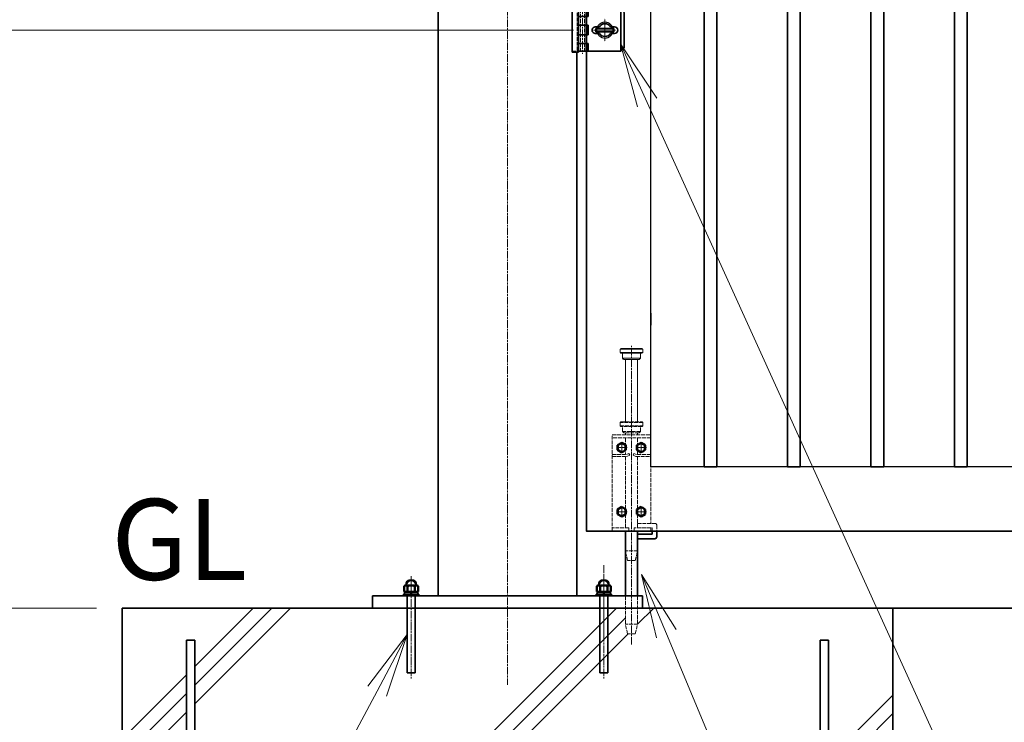
# Model space of a CAD drawing. Units: millimetres. Extents: x 0 to 23760, y 0 to 16800.
# Drawn here: x 10471 to 12005, y 7776 to 8870 of the extents above; entities that cross this region are included whole.
import ezdxf

# ---------------------------------------------------------------- set-up
doc = ezdxf.new("R2010")
doc.units = ezdxf.units.MM
doc.header["$PDMODE"] = 35
for name, pattern in [('AM_ISO02W050', [7.5, 6, -1.5]), ('AM_ISO08W050', [18, 12, -1.5, 3, -1.5]), ('AM_ISO08W050x2', [9, 6, -0.75, 1.5, -0.75]), ('CENTER2', [1.125, 0.75, -0.125, 0.125, -0.125])]:
    doc.linetypes.add(name, pattern=pattern)
for name, color, linetype, lineweight in [('AM_0N', 7, 'Continuous', 50), ('AM_7N', 4, 'AM_ISO08W050', 25), ('ハッチング', 8, 'Continuous', 13), ('外形線', 7, 'Continuous', 35), ('寸法線', 4, 'Continuous', 18), ('想像線', 112, 'CENTER2', 15), ('細線', 2, 'Continuous', 35), ('軸線', 200, 'AM_ISO08W050', 15), ('隠れ線', 140, 'AM_ISO02W050', 18)]:
    doc.layers.add(name, color=color, linetype=linetype, lineweight=lineweight)
doc.layers.add('文字2', color=254, linetype='Continuous')
doc.styles.add('ACISOTS', font='simplex.shx', dxfattribs={"width": 0.8, "bigfont": 'bigfont.shx'})
doc.styles.get("Standard").update_dxf_attribs({"font": 'romans.shx', "width": 0.8, "bigfont": 'bigfont.shx'})
doc.dimstyles.new('AM_ISO$0', dxfattribs={"dimtxt": 3.15, "dimasz": 2.5, "dimexe": 1, "dimexo": 1, "dimgap": 1.400000000000002, "dimtad": 1, "dimdsep": 46, "dimtxsty": 'ACISOTS', "dimblk": 'OPEN', "dimcen": 0, "dimclrd": 256, "dimclre": 256, "dimclrt": 254, "dimazin": 2, "dimtp": 0.1, "dimtm": 0.1, "dimtfac": 0.71, "dimtix": 1, "dimtmove": 1, "dimatfit": 3, "dimldrblk": 'OPEN', "dimfxl": 0, "dimlwd": -1, "dimlwe": -1, "dimarcsym": 0})

# ---------------------------------------------------------------- blocks, each defined once
blk = doc.blocks.new('*S298')
at = {"layer": '寸法線', "linetype": 'Continuous'}
for p, q in [((560188.3554210683, 2702293.687778548), (560149.7826362993, 2702385.949039515)), ((560203.732297281, 2702300.116575753), (560149.7826362993, 2702385.949039515)), ((560149.7826362993, 2702385.949039515), (560172.9785448556, 2702287.258981344))]:
    blk.add_line(p, q, dxfattribs=at)
at = {"layer": '寸法線'}
blk.add_line((561115.7044247556, 2700075.585327592), (560188.3554210683, 2702293.687778548), dxfattribs=at)
blk = doc.blocks.new('*U146')
at = {"layer": 'AM_0N'}
for p, q in [((8.5, 133.7526767497329), (15, 137.5054534994633)), ((8.5, 126.2471232502648), (8.5, 133.7526767497329)), ((15, 122.4943465005344), (8.5, 126.2471232502648)), ((15, 137.5054534994633), (21.5, 133.7526767497329)), ((21.5, 126.2471232502648), (15, 122.4943465005344)), ((21.5, 133.7526767497329), (21.5, 126.2471232502648))]:
    blk.add_line(p, q, dxfattribs=at)
at = {"layer": 'AM_0N', "extrusion": (0, 0, -1)}
blk.add_circle((-15, 129.9998999999953), 6.5, dxfattribs=at)
blk.add_circle((-15, 129.9998999999953), 6.5, dxfattribs=at)
at = {"layer": 'AM_7N', "color": 6, "linetype": 'AM_ISO08W050x2', "lineweight": 18}
for p, q in [((15, 138.2560088494214), (15, 121.7437911505764)), ((23.25610884941169, 129.9998999999953), (6.743891150588315, 129.9998999999953))]:
    blk.add_line(p, q, dxfattribs=at)
blk = doc.blocks.new('*U147')
at = {"layer": 'AM_0N'}
for p, q in [((-21.5, 133.7526767497329), (-15, 137.5054534994633)), ((-21.5, 126.2471232502648), (-21.5, 133.7526767497329)), ((-15, 122.4943465005344), (-21.5, 126.2471232502648)), ((-15, 137.5054534994633), (-8.5, 133.7526767497329)), ((-8.5, 126.2471232502648), (-15, 122.4943465005344)), ((-8.5, 133.7526767497329), (-8.5, 126.2471232502648))]:
    blk.add_line(p, q, dxfattribs=at)
at = {"layer": 'AM_0N', "extrusion": (0, 0, -1)}
blk.add_circle((15, 129.9998999999953), 6.5, dxfattribs=at)
blk.add_circle((15, 129.9998999999953), 6.5, dxfattribs=at)
at = {"layer": 'AM_7N', "color": 6, "linetype": 'AM_ISO08W050x2', "lineweight": 18}
for p, q in [((-15, 138.2560088494214), (-15, 121.7437911505764)), ((-6.743891150588315, 129.9998999999953), (-23.25610884941169, 129.9998999999953))]:
    blk.add_line(p, q, dxfattribs=at)
blk = doc.blocks.new('*U148')
at = {"layer": 'AM_0N'}
for p, q in [((8.5, 33.75267674973293), (15, 37.50545349946333)), ((8.5, 26.24712325026485), (8.5, 33.75267674973293)), ((15, 37.50545349946333), (21.5, 33.75267674973293)), ((21.5, 33.75267674973293), (21.5, 26.24712325026485)), ((15, 22.49434650053445), (8.5, 26.24712325026485)), ((21.5, 26.24712325026485), (15, 22.49434650053445))]:
    blk.add_line(p, q, dxfattribs=at)
at = {"layer": 'AM_0N', "extrusion": (0, 0, -1)}
blk.add_circle((-15, 29.99989999999525), 6.5, dxfattribs=at)
blk.add_circle((-15, 29.99989999999525), 6.5, dxfattribs=at)
at = {"layer": 'AM_7N', "color": 6, "linetype": 'AM_ISO08W050x2', "lineweight": 18}
for p, q in [((15, 38.25600884939893), (15, 21.74379115059158)), ((23.25610884941169, 29.99989999999525), (6.743891150588315, 29.99989999999525))]:
    blk.add_line(p, q, dxfattribs=at)
blk = doc.blocks.new('*U149')
at = {"layer": 'AM_0N'}
for p, q in [((-21.5, 33.75267674973293), (-15, 37.50545349946333)), ((-21.5, 26.24712325026485), (-21.5, 33.75267674973293)), ((-15, 37.50545349946333), (-8.5, 33.75267674973293)), ((-8.5, 33.75267674973293), (-8.5, 26.24712325026485)), ((-15, 22.49434650053445), (-21.5, 26.24712325026485)), ((-8.5, 26.24712325026485), (-15, 22.49434650053445))]:
    blk.add_line(p, q, dxfattribs=at)
at = {"layer": 'AM_0N', "extrusion": (0, 0, -1)}
blk.add_circle((15, 29.99989999999525), 6.5, dxfattribs=at)
blk.add_circle((15, 29.99989999999525), 6.5, dxfattribs=at)
at = {"layer": 'AM_7N', "color": 6, "linetype": 'AM_ISO08W050x2', "lineweight": 18}
for p, q in [((-15, 38.25600884939893), (-15, 21.74379115059158)), ((-6.743891150588315, 29.99989999999525), (-23.25610884941169, 29.99989999999525))]:
    blk.add_line(p, q, dxfattribs=at)
blk = doc.blocks.new('*S301')
at = {"layer": '寸法線', "linetype": 'Continuous'}
for p, q in [((560158.384553397, 2703120.911159273), (560117.0400427557, 2703211.964063893)), ((560173.5600368934, 2703127.801910771), (560117.0400427557, 2703211.964063893)), ((560117.0400427557, 2703211.964063893), (560143.2090699006, 2703114.020407774))]:
    blk.add_line(p, q, dxfattribs=at)
at = {"layer": '寸法線'}
blk.add_line((561206.828836577, 2700811.925133423), (560158.384553397, 2703120.911159273), dxfattribs=at)
blk = doc.blocks.new('_Open')
at = {"color": 0, "linetype": 'ByBlock', "lineweight": -2}
for p, q in [((-1, 0.1666666666666667), (0, 0)), ((-1, -0.1666666666666667), (0, 0)), ((0, 0), (-1, 0))]:
    blk.add_line(p, q, dxfattribs=at)
blk = doc.blocks.new('*D324')
at = {"layer": 'Defpoints', "color": 0}
for p in [(11373.61091136289, 8853.970541890409), (9974.73092830796, 7953.970541890408), (10631.00625329776, 7953.970541890409)]:
    blk.add_point(p, dxfattribs=at)
at = {"layer": '寸法線'}
for p, q in [((11333.61091136289, 8853.970541890409), (9934.73092830796, 8853.970541890409)), ((9974.73092830796, 8753.970541890409), (9974.73092830796, 8053.970541890408)), ((10591.00625329776, 7953.970541890409), (9934.73092830796, 7953.970541890408))]:
    blk.add_line(p, q, dxfattribs=at)
at = {"layer": '寸法線', "xscale": 100, "yscale": 100, "zscale": 100}
for p, rotation in [((9974.73092830796, 8853.970541890409), 90), ((9974.73092830796, 7953.970541890408), 270)]:
    blk.add_blockref('_Open', p, dxfattribs=dict(at, rotation=rotation))
at = {"layer": '寸法線', "color": 254, "insert": (9855.73092830796, 8403.970541890405), "char_height": 126, "attachment_point": 5, "rotation": 90, "style": 'ACISOTS'}
blk.add_mtext('900', dxfattribs=at)
blk = doc.blocks.new('*D325')
at = {"layer": 'Defpoints', "color": 0}
for p in [(11354.00625329776, 9153.970541890409), (9658.61857051272, 7953.970541890408), (10631.00625329776, 7953.970541890409)]:
    blk.add_point(p, dxfattribs=at)
at = {"layer": '寸法線'}
for p, q in [((11314.00625329776, 9153.970541890409), (9618.61857051272, 9153.970541890409)), ((9658.61857051272, 9053.970541890409), (9658.61857051272, 8053.970541890408)), ((10591.00625329776, 7953.970541890409), (9618.61857051272, 7953.970541890408))]:
    blk.add_line(p, q, dxfattribs=at)
at = {"layer": '寸法線', "xscale": 100, "yscale": 100, "zscale": 100}
for p, rotation in [((9658.61857051272, 9153.970541890409), 90), ((9658.61857051272, 7953.970541890408), 270)]:
    blk.add_blockref('_Open', p, dxfattribs=dict(at, rotation=rotation))
at = {"layer": '寸法線', "color": 254, "insert": (9539.61857051272, 8553.970541890405), "char_height": 126, "attachment_point": 5, "rotation": 90, "style": 'ACISOTS'}
blk.add_mtext('1200', dxfattribs=at)
blk = doc.blocks.new('PROFSP00NL0D66')
at = {"layer": '外形線'}
for p, q in [((0.1408, 10.2), (0, 7)), ((0, 7), (0, 0)), ((0, 0.5500000000000007), (3.7408, 1.1)), ((0, -7), (0, 0)), ((0, -0.5500000000000007), (3.7408, 0)), ((0.4408000000000001, 10.5), (0.1408, 10.2)), ((1.8704, 10.5), (0.4408000000000001, 10.5)), ((0.4408000000000001, 10.5), (0.4408000000000001, 0.6148096663815235)), ((3.3, 10.5), (1.8704, 10.5)), ((3.6, 10.2), (3.3, 10.5)), ((3.3, 10.5), (3.3, 1.035190333618477)), ((3.7408, 7), (3.6, 10.2)), ((3.7408, 7), (3.7408, 0)), ((3.7408, -7), (3.7408, 0)), ((0.1408, -10.2), (0, -7)), ((0.4408000000000001, -10.5), (0.1408, -10.2)), ((0.4408000000000001, -10.5), (0.4408000000000001, -0.485190333618478)), ((1.8704, -10.5), (0.4408000000000001, -10.5)), ((3.3, -10.5), (1.8704, -10.5)), ((3.3, -10.5), (3.3, -0.06480966638152275)), ((3.6, -10.2), (3.3, -10.5)), ((3.7408, -7), (3.6, -10.2))]:
    blk.add_line(p, q, dxfattribs=at)
blk = doc.blocks.new('PROFSP00NKH4S6')
at = {"layer": '外形線'}
for p, q in [((2.5, 12), (0, 12)), ((0, 12), (0, -12)), ((2.5, -12), (2.5, 12)), ((0, -12), (2.5, -12))]:
    blk.add_line(p, q, dxfattribs=at)
blk = doc.blocks.new('*U317')
at = {"layer": 'AM_0N'}
for p, q in [((559779.9535997056, 2702367.903443681), (559781.4260997055, 2702368.753591951)), ((559779.9535997056, 2702359.603740222), (559779.9535997056, 2702367.903443681)), ((559781.4260997055, 2702368.753591951), (559782.9260997055, 2702368.753591951)), ((559782.9260997055, 2702368.753591951), (559782.9260997055, 2702369.253591951)), ((559782.9260997055, 2702368.753591951), (559798.9260997055, 2702368.753591951)), ((559785.4398497057, 2702359.603740222), (559785.4398497057, 2702367.903443681)), ((559796.4123497056, 2702359.603740222), (559796.4123497056, 2702367.903443681)), ((559798.9260997055, 2702369.253591951), (559798.9260997055, 2702368.753591951)), ((559798.9260997055, 2702368.753591951), (559800.4260997055, 2702368.753591951)), ((559801.8985997057, 2702367.903443681), (559800.4260997055, 2702368.753591951)), ((559801.8985997057, 2702359.603740222), (559801.8985997057, 2702367.903443681)), ((559779.9535997056, 2702359.603740222), (559781.4260997055, 2702358.753591951)), ((559781.4260997055, 2702358.753591951), (559800.4260997055, 2702358.753591951)), ((559801.8985997057, 2702359.603740222), (559800.4260997055, 2702358.753591951))]:
    blk.add_line(p, q, dxfattribs=at)
for centre, radius, start, end in [((559782.6967247056, 2702363.902975225), 4.850616725688267, 55.56153059526803, 115.5615305952681), ((559790.9260997055, 2702369.253591951), 8, 0, 180), ((559790.9260997055, 2702350.626347456), 18.12724449568047, 72.38303115961324, 107.6169688403868), ((559799.1554747056, 2702363.902975225), 4.850616725688267, 64.43846940473183, 124.438469404732), ((559782.6967247056, 2702363.604208678), 4.850616725688278, 244.4384694047322, 304.4384694047318), ((559790.9260997055, 2702376.880836447), 18.12724449568054, 252.3830311596133, 287.6169688403867), ((559799.1554747056, 2702363.604208678), 4.850616725688267, 235.5615305952682, 295.5615305952688)]:
    blk.add_arc(centre, radius, start, end, dxfattribs=at)
at = {"layer": 'AM_7N', "color": 6, "linetype": 'AM_ISO08W050x2', "lineweight": 18}
blk.add_line((559790.9260997055, 2702357.828591952), (559790.9260997055, 2702378.178591951), dxfattribs=at)
blk = doc.blocks.new('*U318')
at = {"layer": 'AM_0N'}
for p, q in [((560079.9535997056, 2702367.903443681), (560081.4260997055, 2702368.753591951)), ((560079.9535997056, 2702359.603740222), (560079.9535997056, 2702367.903443681)), ((560081.4260997055, 2702368.753591951), (560082.9260997055, 2702368.753591951)), ((560082.9260997055, 2702368.753591951), (560082.9260997055, 2702369.253591951)), ((560082.9260997055, 2702368.753591951), (560098.9260997055, 2702368.753591951)), ((560085.4398497057, 2702359.603740222), (560085.4398497057, 2702367.903443681)), ((560096.4123497056, 2702359.603740222), (560096.4123497056, 2702367.903443681)), ((560098.9260997055, 2702369.253591951), (560098.9260997055, 2702368.753591951)), ((560098.9260997055, 2702368.753591951), (560100.4260997055, 2702368.753591951)), ((560101.8985997057, 2702367.903443681), (560100.4260997055, 2702368.753591951)), ((560101.8985997057, 2702359.603740222), (560101.8985997057, 2702367.903443681)), ((560079.9535997056, 2702359.603740222), (560081.4260997055, 2702358.753591951)), ((560081.4260997055, 2702358.753591951), (560100.4260997055, 2702358.753591951)), ((560101.8985997057, 2702359.603740222), (560100.4260997055, 2702358.753591951))]:
    blk.add_line(p, q, dxfattribs=at)
for centre, radius, start, end in [((560082.6967247056, 2702363.902975225), 4.850616725688267, 55.56153059526803, 115.5615305952681), ((560090.9260997055, 2702369.253591951), 8, 0, 180), ((560090.9260997055, 2702350.626347456), 18.12724449568047, 72.38303115961324, 107.6169688403868), ((560099.1554747056, 2702363.902975225), 4.850616725688267, 64.43846940473183, 124.438469404732), ((560082.6967247056, 2702363.604208678), 4.850616725688278, 244.4384694047322, 304.4384694047318), ((560090.9260997055, 2702376.880836447), 18.12724449568054, 252.3830311596133, 287.6169688403867), ((560099.1554747056, 2702363.604208678), 4.850616725688267, 235.5615305952682, 295.5615305952688)]:
    blk.add_arc(centre, radius, start, end, dxfattribs=at)
at = {"layer": 'AM_7N', "color": 6, "linetype": 'AM_ISO08W050x2', "lineweight": 18}
blk.add_line((560090.9260997055, 2702357.828591952), (560090.9260997055, 2702378.178591951), dxfattribs=at)
blk = doc.blocks.new('PRCIRCLE')
blk.add_lwpolyline([(-1, 0, 1), (1, 0, 1)], format="xyb", close=True)
blk = doc.blocks.new('fhfhsfhshs')
at = {"layer": '外形線'}
blk.add_line((-28.53999999999724, -32.5), (-28.53999999999724, 32.5), dxfattribs=at)
blk.add_line((-28.53999999999724, -32.5), (-28.53999999999724, 32.5), dxfattribs=at)
at = {"layer": '細線'}
for p, q in [((-51.20999999999913, -34.5), (-51.20999999999913, 34.5)), ((-51.20999999999913, 34.5), (-41, 34.5)), ((-41, 34.5), (-41, -34.5)), ((-41, 32.5), (-29, 32.5)), ((-29.00000000000364, 32.5), (25, 32.5)), ((-29, 32.5), (-29, -32.5)), ((-26, 32.5), (-26, 21)), ((25, 32.5), (30, 27.5)), ((25, 32.5), (25, -32.5)), ((-26, 21), (-41, 21)), ((30, 27.5), (30, -27.5)), ((-26, 7.5), (-41, 7.5)), ((-26, 7.5), (-26, -7.5)), ((-15, 5), (-8.660254037844425, 5)), ((-14, -2.5), (-14, 2.5)), ((-14, 2.5), (14, 2.5)), ((8.660254037844425, 5), (15, 5)), ((14, 2.5), (14, -2.5)), ((-26, -7.5), (-41, -7.5)), ((-15, -5), (-8.660254037844425, -5)), ((14, -2.5), (-14, -2.5)), ((8.660254037844425, -5), (15, -5)), ((-41, -21), (-26, -21)), ((-26, -21), (-26, -32.5)), ((30, -27.5), (25, -32.5)), ((-41, -34.5), (-51.20999999999913, -34.5)), ((-29, -32.5), (-41, -32.5)), ((25, -32.5), (-29.00000000000364, -32.5))]:
    blk.add_line(p, q, dxfattribs=at)
for centre, radius, start, end in [((-15, 0), 5, 90, 270), ((0, 0), 10, 29.99999999993913, 150.0000000000609), ((15, 0), 5, 270, 90), ((0, 0), 10, 209.9999999999391, 330.0000000000609)]:
    blk.add_arc(centre, radius, start, end, dxfattribs=at)
at = {"layer": '軸線'}
for p, q in [((-35, 36.86046695639925), (-35, -36.86046695639925)), ((0, 0), (0, 18.04534193503605)), ((0, 0), (-18.04534193503787, 0)), ((0, 0), (18.04534193503787, 0)), ((0, 0), (0, -18.04534193503787))]:
    blk.add_line(p, q, dxfattribs=at)
at = {"layer": '隠れ線'}
for p, q in [((-51.20999999999913, 32.5), (-41, 32.5)), ((-43, 34.5), (-43, -34.5)), ((-38, 32.5), (-38, -32.5)), ((-32, 32.5), (-32, -32.5)), ((-51.20999999999913, -32.5), (-41, -32.5))]:
    blk.add_line(p, q, dxfattribs=at)
at = {"layer": '隠れ線', "xscale": 12.5, "yscale": 12.5, "zscale": 12.5}
blk.add_blockref('PRCIRCLE', (0, 0), dxfattribs=at)
blk = doc.blocks.new('shgfhdgdhgg')
at = {"layer": 'ハッチング'}
h = blk.add_hatch(dxfattribs=at)
h.set_pattern_fill('JIS_RC_10', color=256, scale=40, style=0)
h.set_pattern_definition([(45, (-6740.343316665836, -6792.934723088692), (-282.842712474619, 282.842712474619), []), (45, (-6711.343316665836, -6792.934723088692), (-282.842712474619, 282.842712474619), []), (45, (-6682.343316665836, -6792.934723088692), (-282.842712474619, 282.842712474619), [])])
h.paths.add_polyline_path([(487, 0), (202.6500000000015, 0), (202.6499999999978, -25), (199.1500000000015, -40), (187.1500000000015, -40), (183.6500000000015, -25), (183.6500000000015, 0), (115.6500000000015, 0), (-210, 0), (-487, 0), (-487, -987, 0.4142135623730951), (-437, -1037), (437, -1037, 0.4142135623730951), (487, -987)], flags=17)
h.paths.add_polyline_path([(600, 0), (500, 0), (500, -200, -1), (513, -200, -1), (500, -200), (500, -350, -1), (513, -350, -1), (500, -350), (500, -500, -1), (513, -500, -1), (500, -500), (500, -650, -1), (513, -650, -1), (500, -650), (500, -800, -1), (513, -800, -1), (500, -800), (500, -987, -0.4142135623730951), (437, -1050), (375, -1050, -0.4142135623730951), (381.5, -1056.5, -1), (368.5, -1056.5, -0.4142135623730951), (375, -1050), (225, -1050, -0.4142135623730951), (231.5, -1056.5, -1), (218.5, -1056.5, -0.4142135623730951), (225, -1050), (75, -1050, -0.4142135623730951), (81.5, -1056.5, -1), (68.5, -1056.5, -0.4142135623730951), (75, -1050), (-75, -1050, -0.4142135623730951), (-68.5, -1056.5, -1), (-81.5, -1056.5, -0.4142135623730951), (-75, -1050), (-225, -1050, -0.4142135623730951), (-218.5, -1056.5, -1), (-231.5, -1056.5, -0.4142135623730951), (-225, -1050), (-375, -1050, -0.4142135623730951), (-368.5, -1056.5, -1), (-381.5, -1056.5, -0.4142135623730951), (-375, -1050), (-437, -1050, -0.4142135623730951), (-500, -987), (-500, -950, -1), (-513, -950, -1), (-500, -950), (-500, -800, -1), (-513, -800, -1), (-500, -800), (-500, -650, -1), (-513, -650, -1), (-500, -650), (-500, -500, -1), (-513, -500, -1), (-500, -500), (-500, -350, -1), (-513, -350, -1), (-500, -350), (-500, -200, -1), (-513, -200, -1), (-500, -200), (-500, 0), (-600, 0), (-600, -1100), (600, -1100)])
h = blk.add_hatch(dxfattribs=at)
h.set_pattern_fill('JIS_RC_10', color=256, scale=30, angle=90, style=0)
h.set_pattern_definition([(135, (-6740.343316665836, -6792.934723088692), (-212.1320343559643, -212.1320343559642), []), (135, (-6740.343316665836, -6771.184723088692), (-212.1320343559643, -212.1320343559642), []), (135, (-6740.343316665836, -6749.434723088692), (-212.1320343559643, -212.1320343559642), [])])
h.paths.add_polyline_path([(-750, -1100), (-750, -1200), (750, -1200), (750, -1100), (600, -1100)])
at = {"layer": 'ハッチング', "lineweight": 13}
h = blk.add_hatch(dxfattribs=at)
h.set_pattern_fill('GRAVEL', color=256, scale=7, angle=22.5)
h.set_pattern_definition([(250.5127875, (-5829.098549226687, -42640.49879635012), (-701.7562187146318, -2022.720942071695), [23.9205008, -2368.13385476955]), (207.469741, (-5837.078358078482, -42663.04907472288), (1903.148251635517, 980.7591612094561), [41.0483304, -4063.78342254668]), (155.0104471, (-5873.498665395507, -42681.98384662362), (2391.110066257184, -1126.51244602227), [28.9437064, -2865.430595587]), (289.7736889999999, (-5920.552041370277, -42749.5863264108), (-1196.556504258569, 3353.356732009894), [37.38031640000001, -3700.65061980166]), (315.33365418, (-5907.906065181434, -42784.76255153846), (-1637.822275753554, 1630.983799136281), [36.65435900000001, -3628.78654217408]), (19.77368899999997, (-5881.836990998837, -42810.52976076379), (-3353.356732009894, -1196.556504258568), [37.3803164, -3700.65061980166]), (60.19424047, (-5846.660765871185, -42797.88378457495), (-1455.044008555865, -2527.192294457419), [49.43355619999998, -4893.918071997289]), (94.75532836999999, (-5822.08928350414, -42754.98955668487), (-347.0440475259054, 4090.134979322392), [46.6703664, -4620.36796213335]), (143.92956562, (-5825.958299602328, -42708.47982232278), (-2198.660732751658, 1591.126237058526), [37.50691, -3713.188198909841]), (197.7363583, (-5856.274936068597, -42686.39650433449), (1874.964704051767, 584.1864758445479), [42.8199296, -2098.1755865]), (244.8974378, (-5897.059545765408, -42699.44105614276), (-1222.73711345486, -2623.416961022413), [55.37545439999999, -5482.174075852388]), (161.31407483, (-5757.24850715583, -42683.86828108785), (-1558.107151774849, 509.3068854701588), [18.9003178, -1871.13960770408]), (193.9692344, (-5775.152647625487, -42677.81296556817), (2271.53737989878, 556.0029242041669), [35.9577386, -3559.8247297928]), (247.5, (-5810.047037229823, -42686.49321499666), (68.04111427451934, -164.2657808805223), [25.1446538, -226.30251758996]), (225.69859051, (-5829.7105756044, -42671.54419929021), (685.2466758997492, 668.7371330852486), [13.5408924, -1340.54356582258]), (314.3014094900001, (-5839.167946837801, -42681.23505071585), (-368.3891237336735, 424.7562283413146), [19.1495934, -938.3327093]), (53.46375653, (-5825.793204175129, -42694.93998423291), (356.7151141120186, 532.65490457151), [31.10237619999999, -1005.6408707037]), (184.06505118, (-5807.277037327759, -42669.94989681249), (396.5726760369687, -28.18355231071067), [22.4900998, -539.76286817796]), (38.889540334, (-5934.442099748495, -42720.69889699506), (1438.534465981532, 1173.20848538667), [31.50616, -3119.11786707773]), (92.84617594, (-5909.918972712534, -42700.91861852437), (91.38913342868614, -2079.088046787206), [26.4319258, -2616.755097474]), (315.6985905099999, (-5820.885260182662, -42637.09674063639), (-668.7371330857491, 685.2466759002386), [27.081607, -1327.00285122258]), (6.110459670000044, (-5801.5035573314, -42656.01148310319), (-1846.781151615425, -187.6138002327986), [31.50616, -3119.1178670778]), (1.943954780000041, (-5892.256608898297, -42822.54368114097), (-957.4111329515565, -11.67400961153396), [30.382464, -1488.74140191742]), (317.2751406, (-5861.891617100945, -42821.51304970989), (-1569.781162215706, 1466.718017463589), [25.4570484, -2520.2515366504]), (89.30140949, (-5751.201488099344, -42800.68211037415), (-11.67400967169334, 957.411132950841), [27.081607, -1327.00285122258]), (39.85402464000001, (-5750.871297244945, -42773.60243419441), (-1863.290694248924, -1541.597609211006), [29.80479180000001, -2950.666318614]), (91.94395477999997, (-5831.691720730792, -42834.02225636866), (11.67400960488294, -957.4111329516422), [15.191232, -1503.93263391742]), (123.809932474, (-5761.057434952174, -42804.76457723062), (-436.4302379785944, 589.0220092475273), [9.066021999999997, -897.5396475168199]), (188.4637565320001, (-5766.102148474705, -42797.23169932934), (560.8384569159981, 39.85756194302778), [36.65435900000001, -696.43382123483]), (208.50900596, (-5802.357360364532, -42802.62663314022), (1574.616694486238, 844.6769237080013), [33.96869, -3362.89554043359]), (326.19006753, (-5819.669503890423, -42709.72390451216), (-300.3480094476371, 260.4904474656439), [25.6426716, -615.4243451776]), (15.65722659000006, (-5798.363307707041, -42723.99250907586), (2928.600503474267, 828.1673810590207), [44.7689732, -4432.12063455217]), (83.4453959, (-5755.255629058679, -42711.91020393365), (-180.7753236228035, -1422.02492325876), [18.3055768, -1812.2574622677]), (112.5, (-5753.166040299359, -42693.72422794068), (-232.3068951550197, 96.2246666059938), [10.668, -167.132]), (142.75643716, (-5807.683909410377, -42799.0594819993), (1133.350923382256, -877.6960091446922), [24.7006872, -2445.375854124]), (70.5127875, (-5827.347447784955, -42784.11046629285), (701.7562187216927, 2022.720942069196), [47.84100160000001, -2344.21335396955]), (22.5, (-5811.387830081366, -42739.00990954733), (96.2246666059938, 232.3068951550197), [46.228, -131.572]), (347.8048465, (-5768.678727052434, -42721.31921983596), (2118.945608980688, -469.4493222717397), [28.1126692, -2783.1521706898]), (276.5546040999999, (-5741.200475253262, -42727.25779525952), (107.8986762302193, -725.1042377946806), [25.8880356, -1268.51550271404]), (230.14597536, (-5738.24535049005, -42752.97664915377), (-2440.638694189439, -2935.438979850423), [42.15015699999999, -4172.872509605659]), (197.92607874, (-5765.256641904761, -42785.33451904828), (-2203.496265721011, -720.268704688164), [44.59206219999999, -4414.6092519368])])
h.paths.add_polyline_path([(750, -1200), (-750, -1200), (-750, -1300), (750, -1300)])
at = {"layer": '外形線'}
for points in [[(-600, 0), (600, 0), (600, -1100), (-600, -1100)], [(750, -1100), (-750, -1100), (-750, -1200), (750, -1200)], [(750, -1200), (-750, -1200), (-750, -1300), (750, -1300)]]:
    blk.add_lwpolyline(points, close=True, dxfattribs=at)
at = {"layer": '細線'}
for p, q in [((-500, -987), (-500, -50)), ((-500, -50), (-487, -50)), ((-487, -50), (-487, -987)), ((487, -987), (487, -50)), ((487, -50), (500, -50)), ((500, -50), (500, -987)), ((-437, -1037), (437, -1037)), ((437, -1050), (-437, -1050))]:
    blk.add_line(p, q, dxfattribs=at)
for centre in [(-506.5, -200), (506.5, -200), (-506.5, -350), (506.5, -350), (-506.5, -500), (506.5, -500), (-506.5, -650), (506.5, -650), (-506.5, -800), (506.5, -800), (-506.5, -950), (-375, -1056.5), (-225, -1056.5), (-75, -1056.5), (75, -1056.5), (225, -1056.5), (375, -1056.5)]:
    blk.add_circle(centre, 6.5, dxfattribs=at)
for centre, radius, start, end in [((-437, -987), 63, 180, 270), ((-437, -987), 50, 180, 270), ((437, -987), 63, 270, 0), ((437, -987), 50, 270, 0)]:
    blk.add_arc(centre, radius, start, end, dxfattribs=at)
blk = doc.blocks.new('*D449')
at = {"layer": 'Defpoints', "color": 0}
for p in [(11354.00625329776, 9453.970541890409), (9351.422104182162, 7953.970541890408), (10631.00625329776, 7953.970541890409)]:
    blk.add_point(p, dxfattribs=at)
at = {"layer": '寸法線'}
for p, q in [((11314.00625329776, 9453.970541890409), (9311.422104182162, 9453.970541890409)), ((9351.422104182162, 9353.970541890409), (9351.422104182162, 8053.970541890408)), ((10591.00625329776, 7953.970541890409), (9311.422104182162, 7953.970541890408))]:
    blk.add_line(p, q, dxfattribs=at)
at = {"layer": '寸法線', "xscale": 100, "yscale": 100, "zscale": 100}
for p, rotation in [((9351.422104182162, 9453.970541890409), 90), ((9351.422104182162, 7953.970541890408), 270)]:
    blk.add_blockref('_Open', p, dxfattribs=dict(at, rotation=rotation))
at = {"layer": '寸法線', "color": 254, "insert": (9232.422104182162, 8703.970541890405), "char_height": 126, "attachment_point": 5, "rotation": 90, "style": 'ACISOTS'}
blk.add_mtext('1500', dxfattribs=at)
blk = doc.blocks.new('*S312')
at = {"layer": '寸法線', "linetype": 'Continuous'}
for p, q in [((559784.9260997055, 2702292.512791952), (559723.1947542047, 2702212.095015694)), ((559737.9038887989, 2702204.257980857), (559784.9260997055, 2702292.512791952)), ((559752.6130233931, 2702196.420946019), (559784.9260997055, 2702292.512791952))]:
    blk.add_line(p, q, dxfattribs=at)
at = {"layer": '寸法線'}
blk.add_line((559112.0013148207, 2701029.517100635), (559737.9038887989, 2702204.257980857), dxfattribs=at)

msp = doc.modelspace()

# ---------------------------------------------------------------- linework, layer by layer
for p, q in [((11454.00625329776, 8413.470541890405), (11454.00625329776, 9353.970541890405)), ((11454.00625329776, 8173.970541890405), (11454.00625329776, 8394.470541890405)), ((17254.00625329776, 8173.970541890405), (11454.00625329776, 8173.970541890405))]:
    msp.add_line(p, q)
at = {"layer": '外形線'}
for p, q in [((11122.85625329785, 7972.970541890405), (11122.85625329785, 9453.970541890405)), ((11339.1562532979, 8819.470541890405), (11339.1562532979, 7972.970541890405)), ((11454.00625329776, 8413.470541890405), (11454.00625329776, 8394.470541890405)), ((10631.00625329776, 7953.970541890405), (18109.00625329776, 7953.970541890405)), ((10631.00625329776, 7953.970541890405), (18084.1562532979, 7953.970541890405))]:
    msp.add_line(p, q, dxfattribs=at)
at = {"layer": '外形線', "linetype": 'Continuous'}
for p, q in [((11414.50625329776, 8073.970541890405), (11414.50625329776, 7972.970541890405)), ((11433.50625329776, 8073.970541890405), (11433.50625329776, 7972.970541890405)), ((11456.50625329776, 8068.970541890405), (11433.50625329776, 8068.970541890405)), ((11456.50625329776, 8073.970541890405), (11456.50625329776, 8068.970541890405)), ((11463.50625329776, 8073.970541890405), (11463.50625329776, 8064.970541890405)), ((11460.50625329776, 8061.970541890405), (11433.50625329776, 8061.970541890405))]:
    msp.add_line(p, q, dxfattribs=at)
at = {"layer": '外形線'}
for points in [[(11557.00625329776, 8173.970541890405), (11537.00625329776, 8173.970541890405), (11537.00625329776, 9353.970541890405), (11557.00625329776, 9353.970541890405)], [(11687.00625329776, 8173.970541890405), (11667.00625329776, 8173.970541890405), (11667.00625329776, 9353.970541890405), (11687.00625329776, 9353.970541890405)], [(11817.00625329776, 8173.970541890405), (11797.00625329776, 8173.970541890405), (11797.00625329776, 9353.970541890405), (11817.00625329776, 9353.970541890405)], [(11927.00625329776, 8173.970541890405), (11947.00625329776, 8173.970541890405), (11947.00625329776, 9353.970541890405), (11927.00625329776, 9353.970541890405)], [(11021.00625329776, 7953.970541890405), (11441.00625329776, 7953.970541890405), (11441.00625329776, 7972.970541890405), (11021.00625329776, 7972.970541890405)]]:
    msp.add_lwpolyline(points, close=True, dxfattribs=at)
msp.add_lwpolyline([(17354.00625329776, 8073.970541890405), (11354.00625329776, 8073.970541890405), (11354.00625329776, 8821.470541890405)], dxfattribs=at)
at = {"layer": '外形線', "linetype": 'Continuous'}
msp.add_arc((11460.50625329776, 8064.970541890405), 3, 270, 0, dxfattribs=at)
at = {"layer": '想像線'}
for p, q in [((11407.50625329776, 8357.970541890405), (11406.50625329776, 8356.970541890405)), ((11406.50625329776, 8351.970541890405), (11406.50625329776, 8356.970541890405)), ((11441.50625329776, 8356.970541890405), (11406.50625329776, 8356.970541890405)), ((11407.50625329776, 8357.970541890405), (11440.50625329776, 8357.970541890405)), ((11440.50625329776, 8357.970541890405), (11441.50625329776, 8356.970541890405)), ((11441.50625329776, 8351.970541890405), (11441.50625329776, 8356.970541890405)), ((11407.50625329776, 8350.970541890405), (11406.50625329776, 8351.970541890405)), ((11406.50625329776, 8351.970541890405), (11441.50625329776, 8351.970541890405)), ((11440.50625329776, 8350.970541890405), (11407.50625329776, 8350.970541890405)), ((11410.00625329776, 8342.970541890405), (11410.00625329776, 8350.970541890405)), ((11410.00625329776, 8342.970541890405), (11412.00625329776, 8340.970541890405)), ((11438.00625329776, 8342.970541890405), (11410.00625329776, 8342.970541890405)), ((11438.00625329776, 8342.970541890405), (11436.00625329776, 8340.970541890405)), ((11438.00625329776, 8342.970541890405), (11438.00625329776, 8350.970541890405)), ((11441.50625329776, 8351.970541890405), (11440.50625329776, 8350.970541890405)), ((11436.00625329776, 8340.970541890405), (11412.00625329776, 8340.970541890405)), ((11414.50625329776, 8243.970541890405), (11414.50625329776, 8340.970541890405)), ((11433.50625329776, 8243.970541890405), (11433.50625329776, 8340.970541890405))]:
    msp.add_line(p, q, dxfattribs=at)
at = {"layer": '細線'}
for p, q in [((11087.00625329776, 7972.970541890405), (11075.00625329776, 7972.970541890405)), ((11075.00625329776, 7972.970541890405), (11075.00625329776, 7852.970541890405)), ((11087.00625329776, 7852.970541890405), (11087.00625329776, 7972.970541890405)), ((11375.00625329776, 7972.970541890405), (11375.00625329776, 7852.970541890405)), ((11387.00625329776, 7972.970541890405), (11375.00625329776, 7972.970541890405)), ((11387.00625329776, 7852.970541890405), (11387.00625329776, 7972.970541890405)), ((11075.00625329776, 7852.970541890405), (11087.00625329776, 7852.970541890405)), ((11375.00625329776, 7852.970541890405), (11387.00625329776, 7852.970541890405))]:
    msp.add_line(p, q, dxfattribs=at)
at = {"layer": '細線', "color": 2}
msp.add_line((11346.6562532979, 7953.970541890405), (11831.00625329776, 7953.970541890405), dxfattribs=at)
at = {"layer": '軸線'}
for p, q in [((11231.00625329776, 9608.544664472036), (11231.00625329776, 7834.396419308774)), ((11424.00625329776, 7897.069795100644), (11424.00625329776, 8362.627284276925)), ((11381.00625329776, 8020.753826246291), (11381.00625329776, 7906.187257534519)), ((11081.00625329776, 8003.865254006974), (11081.00625329776, 7844.116629773445)), ((11381.00625329776, 8003.865254006974), (11381.00625329776, 7844.116629773445))]:
    msp.add_line(p, q, dxfattribs=at)
at = {"layer": '隠れ線'}
for p, q in [((11407.50625329776, 8243.970541890405), (11406.50625329776, 8242.970541890405)), ((11406.50625329776, 8237.970541890405), (11406.50625329776, 8242.970541890405)), ((11441.50625329776, 8242.970541890405), (11406.50625329776, 8242.970541890405)), ((11407.50625329776, 8236.970541890405), (11406.50625329776, 8237.970541890405)), ((11406.50625329776, 8237.970541890405), (11441.50625329776, 8237.970541890405)), ((11407.50625329776, 8243.970541890405), (11440.50625329776, 8243.970541890405)), ((11440.50625329776, 8236.970541890405), (11407.50625329776, 8236.970541890405)), ((11410.00625329776, 8228.970541890405), (11410.00625329776, 8236.970541890405)), ((11438.00625329776, 8228.970541890405), (11438.00625329776, 8236.970541890405)), ((11440.50625329776, 8243.970541890405), (11441.50625329776, 8242.970541890405)), ((11441.50625329776, 8237.970541890405), (11440.50625329776, 8236.970541890405)), ((11441.50625329776, 8237.970541890405), (11441.50625329776, 8242.970541890405)), ((11394.00625329776, 8223.970541890405), (11454.00625329776, 8223.970541890405)), ((11394.00625329776, 8073.970541890405), (11394.00625329776, 8223.970541890405)), ((11454.00625329776, 8218.970541890405), (11394.00625329776, 8218.970541890405)), ((11410.00625329776, 8228.970541890405), (11412.00625329776, 8226.970541890405)), ((11438.00625329776, 8228.970541890405), (11410.00625329776, 8228.970541890405)), ((11436.00625329776, 8226.970541890405), (11412.00625329776, 8226.970541890405)), ((11414.50625329776, 8223.970541890405), (11414.50625329776, 8226.970541890405)), ((11414.50625329776, 8218.970541890405), (11414.50625329776, 8192.970441890575)), ((11433.50625329776, 8226.970541890405), (11433.50625329776, 8223.970541890405)), ((11433.50625329776, 8218.970541890405), (11433.50625329776, 8208.300568909544)), ((11438.00625329776, 8228.970541890405), (11436.00625329776, 8226.970541890405)), ((11454.00625329776, 8223.970541890405), (11454.00625329776, 8085.970541890405)), ((11394.00625329776, 8192.970441890575), (11416.24232127526, 8192.970441890575)), ((11394.00625329776, 8189.970441890575), (11416.95052520776, 8189.970441890575)), ((11414.50625329776, 8189.970441890575), (11414.50625329776, 8078.970541890405)), ((11420.03117565726, 8194.864869081575), (11416.24232127526, 8192.970441890575)), ((11421.37281644376, 8192.181587508574), (11416.95052520776, 8189.970441890575)), ((11420.03117565726, 8194.864869081575), (11421.37281644376, 8192.181587508574)), ((11427.98133093826, 8194.864869081575), (11426.63969015175, 8192.181587508574)), ((11426.63969015175, 8192.181587508574), (11431.06198138775, 8189.970441890575)), ((11431.77018532026, 8192.970441890575), (11427.98133093826, 8194.864869081575)), ((11431.06198138775, 8189.970441890575), (11454.00625329776, 8189.970441890575)), ((11454.00625329776, 8192.970441890575), (11431.77018532026, 8192.970441890575)), ((11433.50625329776, 8199.640314871605), (11433.50625329776, 8192.970441890575)), ((11433.50625329776, 8189.970441890575), (11433.50625329776, 8078.970541890405)), ((11433.50625329776, 8085.970541890405), (11460.50625329776, 8085.970541890405)), ((11463.50625329776, 8082.970541890405), (11463.50625329776, 8073.970541890405)), ((11420.00625329776, 8078.970541890405), (11394.00625329776, 8078.970541890405)), ((11420.00625329776, 8073.970541890405), (11394.00625329776, 8073.970541890405)), ((11420.00625329776, 8078.970541890405), (11420.00625329776, 8073.970541890405)), ((11428.00625329776, 8073.970541890405), (11420.00625329776, 8073.970541890405)), ((11454.00625329776, 8078.970541890405), (11428.00625329776, 8078.970541890405)), ((11428.00625329776, 8078.970541890405), (11428.00625329776, 8073.970541890405)), ((11454.00625329776, 8073.970541890405), (11428.00625329776, 8073.970541890405)), ((11433.50625329776, 8078.970541890405), (11456.50625329776, 8078.970541890405)), ((11454.00625329776, 8078.970541890405), (11454.00625329776, 8073.970541890405)), ((11456.50625329776, 8078.970541890405), (11456.50625329776, 8073.970541890405)), ((11418.00625329776, 8027.970441890575), (11414.50625329776, 8042.970441890575)), ((11433.50625329776, 8042.970441890575), (11414.50625329776, 8042.970441890575)), ((11430.00625329776, 8027.970441890575), (11433.50625329776, 8042.970441890575)), ((11430.00625329776, 8027.970441890575), (11418.00625329776, 8027.970441890575)), ((11414.50625329776, 7928.970441890575), (11414.50625329776, 7972.970541890405)), ((11433.50625329776, 7972.970541890405), (11433.50625329776, 7928.970441890575)), ((11418.00625329776, 7913.970441890575), (11414.50625329776, 7928.970441890575)), ((11433.50625329776, 7928.970441890575), (11414.50625329776, 7928.970441890575)), ((11430.00625329776, 7913.970441890575), (11433.50625329776, 7928.970441890575)), ((11430.00625329776, 7913.970441890575), (11418.00625329776, 7913.970441890575))]:
    msp.add_line(p, q, dxfattribs=at)
msp.add_arc((11460.50625329776, 8082.970541890405), 3, 0, 90, dxfattribs=at)

# ---------------------------------------------------------------- block references
at = {"zscale": 0.7000000000000001, "rotation": 89.99999999999999}
for name, p in [('PROFSP00NKH4S6', (11081.00625329776, 7972.970541890405)), ('PROFSP00NL0D66', (11081.00625329776, 7975.470541890405)), ('PROFSP00NKH4S6', (11381.00625329776, 7972.970541890405)), ('PROFSP00NL0D66', (11381.00625329776, 7975.470541890405))]:
    msp.add_blockref(name, p, dxfattribs=at)
at = {"layer": 'AM_0N'}
for name, p in [('*U147', (11424.00625329776, 8073.970541890405)), ('*U146', (11424.00625329776, 8073.970541890405)), ('*U149', (11424.00625329776, 8073.970541890405)), ('*U148', (11424.00625329776, 8073.970541890405)), ('*U317', (-548709.9198464077, -2694379.542250061)), ('*U318', (-548709.9198464077, -2694379.542250061))]:
    msp.add_blockref(name, p, dxfattribs=at)
at = {"layer": '外形線'}
for name, p in [('fhfhsfhshs', (11382.69625329793, 8853.970541890405)), ('shgfhdgdhgg', (11231.00625329776, 7953.970541890405))]:
    msp.add_blockref(name, p, dxfattribs=at)
at = {"layer": '寸法線'}
for name in ['*S301', '*S298', '*S312']:
    msp.add_blockref(name, (-548709.9198464077, -2694379.542250061), dxfattribs=at)

# ---------------------------------------------------------------- texts
at = {"layer": '文字2'}
msp.add_text('GL', height=126, dxfattribs=at).set_placement((10614.06610175114, 7997.993380280837))

# ---------------------------------------------------------------- dimensions: what is measured, and where the dimension line sits
at = {"layer": '寸法線'}
for base, p1, picture, middle in [((9351.422104182162, 7953.970541890408), (11354.00625329776, 9453.970541890405), '*D449', (9232.422104182162, 8703.970541890405)), ((9658.61857051272, 7953.970541890408), (11354.00625329776, 9153.970541890405), '*D325', (9539.61857051272, 8553.970541890405)), ((9974.73092830796, 7953.970541890408), (11373.61091136289, 8853.970541890405), '*D324', (9855.73092830796, 8403.970541890405))]:
    dim = msp.add_linear_dim(base=base, p1=p1, p2=(10631.00625329776, 7953.970541890405), angle=90, dimstyle='AM_ISO$0', override={"dimscale": 40}, dxfattribs=at)
    dim.commit()
    dim.dimension.update_dxf_attribs({"geometry": picture, "text_midpoint": middle})

doc.saveas('drawing.dxf')
